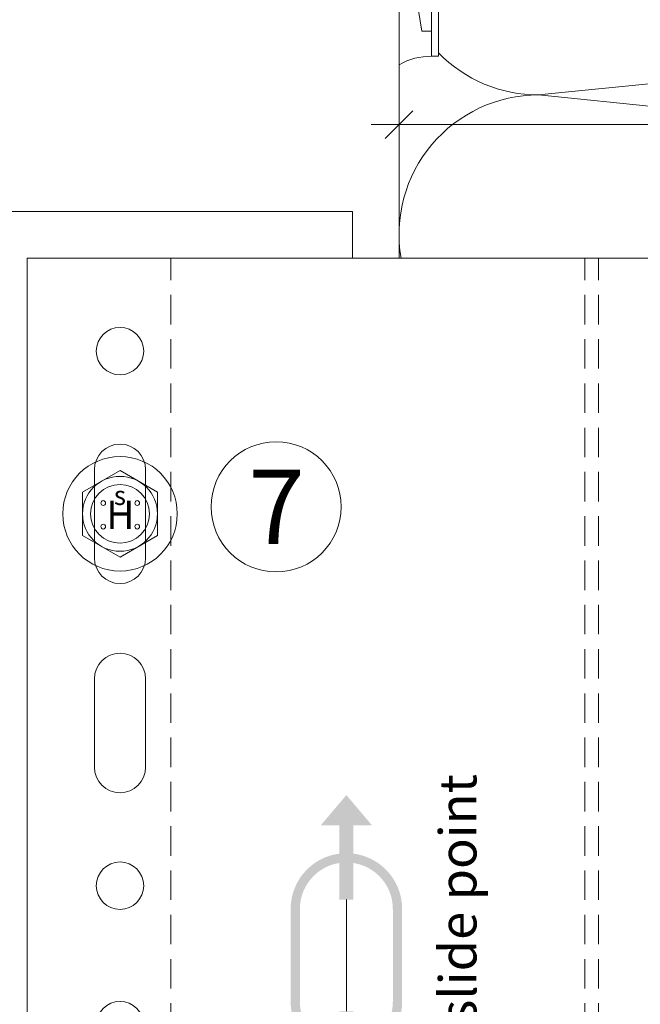
# Model space of a CAD drawing. Units: millimetres. Extents: x -2994 to 1674, y 1116 to 3773.
# Drawn here: x -1245 to -1179, y 1953 to 2059 of the extents above; entities that cross this region are included whole.
import ezdxf

# ---------------------------------------------------------------- set-up
doc = ezdxf.new("R2010")
doc.units = ezdxf.units.MM
doc.linetypes.add('VERDECKT2', pattern=[4.7625, 3.175, -1.5875])
for name, color, linetype, lineweight in [('Bemaßung', 250, 'Continuous', 13), ('Gleitpunkt', 5, 'Continuous', 13), ('Schmale Strichlierte  Volllinie', 7, 'VERDECKT2', 13), ('Schmale Volllinie', 7, 'Continuous', 13), ('Schmale Volllinie_Blau', 5, 'Continuous', 13), ('Schmale Volllinie_Grau', 252, 'Continuous', 13), ('Schmale Volllinie_Rot', 1, 'Continuous', 13), ('Text', 7, 'Continuous', 13)]:
    doc.layers.add(name, color=color, linetype=linetype, lineweight=lineweight)
doc.styles.add('ARIAL', font='arial.ttf')
doc.styles.get("Standard").update_dxf_attribs({"font": 'arial.ttf'})
doc.dimstyles.new('100%', dxfattribs={"dimtxt": 4, "dimasz": 3, "dimexe": 3, "dimexo": 3, "dimgap": 2, "dimtad": 1, "dimdec": 0, "dimzin": 0, "dimdsep": 46, "dimtxsty": 'Standard', "dimblk": 'OBLIQUE', "dimcen": 0.09, "dimdle": 3, "dimclrd": 256, "dimclre": 256, "dimclrt": 256, "dimadec": 0, "dimazin": 0, "dimtfac": 1, "dimtdec": 0, "dimtofl": 0, "dimtmove": 0, "dimatfit": 3, "dimfxl": 3, "dimfxlon": 1, "dimtolj": 1, "dimtzin": 0, "dimlwd": -1, "dimlwe": -1, "dimarcsym": 0})

# ---------------------------------------------------------------- blocks, each defined once
blk = doc.blocks.new('HH_FOX-VT')
at = {"layer": 'Schmale Strichlierte  Volllinie'}
for p, q in [((-53.25, -150), (-53.25, 0)), ((-8.7, -150), (-8.7, 0)), ((-7.2, -150), (-7.2, 0))]:
    blk.add_line(p, q, dxfattribs=at)
at = {"layer": 'Schmale Volllinie'}
for p, q in [((0, 0), (-68.7, 0)), ((-68.7, 0), (-68.7, -150)), ((-61.46, -22.75), (-61.46, -32.25)), ((-55.96, -32.25), (-55.96, -22.75)), ((-61.46, -45.25), (-61.46, -54.75)), ((-55.96, -54.75), (-55.96, -45.25))]:
    blk.add_line(p, q, dxfattribs=at)
for centre in [(-58.71, -10), (-58.71, -67.5), (-58.71, -82.5)]:
    blk.add_circle(centre, 2.55, dxfattribs=at)
for centre, start, end in [((-58.71, -22.75), 0, 180), ((-58.71, -32.25), 180, 0), ((-58.71, -45.25), 0, 180), ((-58.71, -54.75), 180, 0)]:
    blk.add_arc(centre, 2.75, start, end, dxfattribs=at)
blk = doc.blocks.new('FOX-VT 220 L11_Ansicht Gleitpunkt')
at = {"layer": 'Schmale Volllinie_Grau'}
blk.add_blockref('HH_FOX-VT', (-605.84, 3264.95), dxfattribs=at)
blk = doc.blocks.new('_Oblique')
at = {"color": 0, "linetype": 'ByBlock', "lineweight": -2}
blk.add_line((-0.5, -0.5), (0.5, 0.5), dxfattribs=at)
blk = doc.blocks.new('*D73')
at = {"layer": 'Bemaßung', "transparency": 16777216}
for p, q in [((-1204.65, 2050.58), (-1204.65, 2044.58)), ((-1025.29, 2050.58), (-1025.29, 2044.58)), ((-1207.65, 2047.58), (-1022.29, 2047.58))]:
    blk.add_line(p, q, dxfattribs=at)
at = {"layer": 'Defpoints', "color": 0, "transparency": 16777216}
for p in [(-1204.65, 2053.66), (-1025.29, 2053.66), (-1025.29, 2047.58)]:
    blk.add_point(p, dxfattribs=at)
at = {"layer": 'Bemaßung', "transparency": 16777216, "xscale": 3, "yscale": 3, "zscale": 3, "rotation": 180}
blk.add_blockref('_Oblique', (-1204.65, 2047.58), dxfattribs=at)
at = {"layer": 'Bemaßung', "transparency": 16777216, "xscale": 3, "yscale": 3, "zscale": 3}
blk.add_blockref('_Oblique', (-1025.29, 2047.58), dxfattribs=at)
at = {"layer": 'Bemaßung', "transparency": 16777216, "insert": (-1114.97, 2051.58), "char_height": 4, "attachment_point": 5}
blk.add_mtext('\\A1;X', dxfattribs=at)
blk = doc.blocks.new('Befestigung WD')
at = {"layer": 'Schmale Volllinie_Rot'}
for p, q in [((-155.41, -21.8), (-155.41, 37.99)), ((-154.65, -21.8), (-154.66, 37.99)), ((-156.47, -19.1), (-157.75, -10.87)), ((-156.47, -19.1), (-155.41, -19.1)), ((-155.41, -21.8), (-154.65, -21.8))]:
    blk.add_line(p, q, dxfattribs=at)
blk.add_arc((-155.53, -28.54), 6.74, 88.9983, 120.1002, dxfattribs=at)
blk = doc.blocks.new('HS-Schraube')
at = {"layer": 'Schmale Volllinie_Blau'}
blk.add_lwpolyline([(-4.03, 2.33), (0, 4.66), (4.03, 2.33), (4.03, -2.33), (0, -4.66), (-4.03, -2.33), (-4.03, 2.33)], dxfattribs=at)
for centre, radius in [((0, 0), 6.16), ((0, 0), 4.03), ((0, 0), 3.16), ((-1.81, 1.16), 0.255), ((1.85, 1.16), 0.255), ((-1.81, -1.38), 0.255), ((1.85, -1.38), 0.255)]:
    blk.add_circle(centre, radius, dxfattribs=at)
at = {"layer": 'Schmale Volllinie_Blau', "style": 'ARIAL'}
for s, height, p in [('s', 2.04, (-0.66, 0.95)), ('H', 3.06, (-1.48, -1.63))]:
    blk.add_text(s, height=height, dxfattribs=at).set_placement(p)
blk = doc.blocks.new('ansicht')
at = {"layer": 'Schmale Volllinie'}
for p, q in [((-84.6, 0), (0, 0)), ((0, 0), (0, -5))]:
    blk.add_line(p, q, dxfattribs=at)
blk = doc.blocks.new('GP Large')
at = {"layer": 'Gleitpunkt'}
h = blk.add_hatch(color=256, dxfattribs=at)
h.dxf.hatch_style = 1
h.paths.add_polyline_path([(0, 17.25), (-2.75, 14), (-0.75, 14), (-0.75, 6), (0.75, 6), (0.75, 14), (2.75, 14)])
h = blk.add_hatch(color=256, dxfattribs=at)
h.dxf.hatch_style = 1
h.paths.add_polyline_path([(-6, 5), (-6, -5, 1), (6, -5), (6, 5, 1)])
h.paths.add_polyline_path([(5, 5), (5, -5, -1), (-5, -5), (-5, 5, -1)], flags=16)
h = blk.add_hatch(color=256, dxfattribs=at)
h.dxf.hatch_style = 1
h.paths.add_polyline_path([(0, -17.25), (-2.75, -14), (-0.75, -14), (-0.75, -6), (0.75, -6), (0.75, -14), (2.75, -14)])
at = {"layer": 'Schmale Volllinie_Blau'}
blk.add_line((0, -6), (0, 6), dxfattribs=at)
at = {"layer": 'Text', "insert": (10, 0), "char_height": 4, "attachment_point": 2, "rotation": 90}
blk.add_mtext_dynamic_manual_height_columns('\\pxt10;SP = slide point', width=46.91, gutter_width=12.5, heights=[0], dxfattribs=at)

msp = doc.modelspace()

# ---------------------------------------------------------------- linework, layer by layer
at = {"layer": 'Schmale Volllinie'}
msp.add_circle((-1217.88, 2006.47), 7, dxfattribs=at)
at = {"layer": 'Schmale Volllinie_Grau'}
for p, q in [((-1204.65, 2033.22), (-1204.65, 2140.77)), ((-1189.65, 2050.77), (-1039.65, 2065.77)), ((-1189.65, 2050.77), (-1131.05, 2044.91))]:
    msp.add_line(p, q, dxfattribs=at)
for centre, start, end in [((-1189.65, 2065.77), 224.2673, 270), ((-1189.65, 2035.77), 90, 189.7819)]:
    msp.add_arc(centre, 15, start, end, dxfattribs=at)

# ---------------------------------------------------------------- block references
for name, p in [('Befestigung WD', (-1045.74, 2076.73)), ('FOX-VT 220 L11_Ansicht Gleitpunkt', (-570.13, -1231.73)), ('ansicht', (-1209.65, 2038.22)), ('HS-Schraube', (-1234.68, 2005.72)), ('GP Large', (-1210.32, 1958.22))]:
    msp.add_blockref(name, p)

# ---------------------------------------------------------------- texts
at = {"layer": 'Text'}
msp.add_text('7', height=8, dxfattribs=at).set_placement((-1220.86, 2002.46))

# ---------------------------------------------------------------- dimensions: what is measured, and where the dimension line sits
at = {"layer": 'Bemaßung'}
dim = msp.add_linear_dim(base=(-1025.29, 2047.58), p1=(-1204.65, 2053.66), p2=(-1025.29, 2053.66), text='X', dimstyle='100%', dxfattribs=at)
dim.commit()
dim.dimension.update_dxf_attribs({"geometry": '*D73', "text_midpoint": (-1114.97, 2051.58)})

doc.saveas('drawing.dxf')
